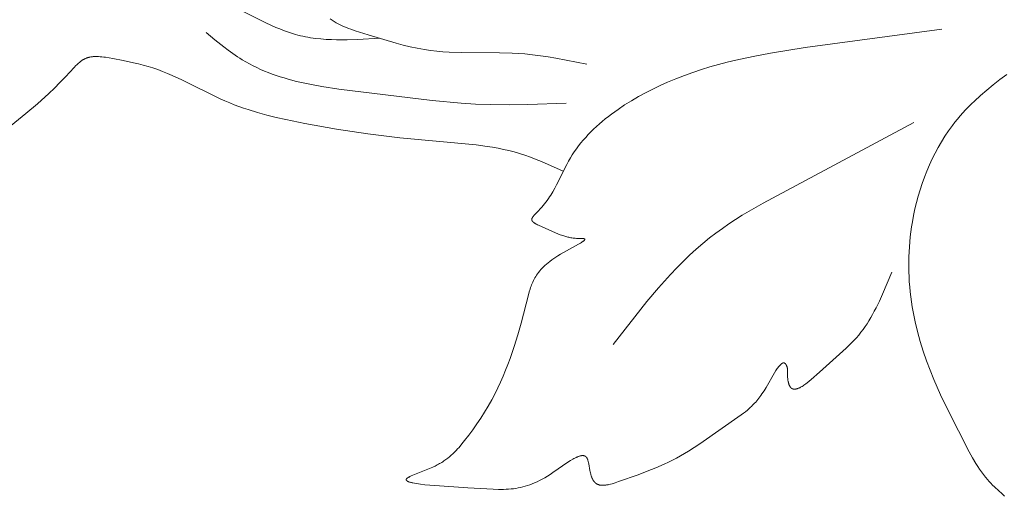
# Model space of a CAD drawing. Units: millimetres. Extents: x 6737 to 10688, y 10807 to 13159.
# Drawn here: x 7331 to 7377, y 11760 to 11782 of the extents above; entities that cross this region are included whole.
import ezdxf

# ---------------------------------------------------------------- set-up
doc = ezdxf.new("R2010")
doc.units = ezdxf.units.MM
doc.layers.get('0').update_dxf_attribs({"lineweight": 13})
doc.layers.add('Poliuretan_Stavros', color=7, linetype='Continuous', lineweight=13)

# ---------------------------------------------------------------- blocks, each defined once
blk = doc.blocks.new('NPU.VRS-013_768_149')
at = {"layer": 'Poliuretan_Stavros'}
for p, q in [((-317.261, -87.492), (-322.199, -85.037)), ((-314.221, -87.339), (-314.124, -87.406)), ((-314.124, -87.406), (-314.074, -87.437)), ((-316.91, -87.66), (-317.261, -87.492)), ((-316.733, -87.739), (-316.91, -87.66)), ((-316.555, -87.814), (-316.733, -87.739)), ((-316.376, -87.885), (-316.555, -87.814)), ((-314.074, -87.437), (-314.024, -87.469)), ((-314.024, -87.469), (-313.934, -87.522)), ((-313.934, -87.522), (-313.841, -87.572)), ((-313.841, -87.572), (-313.748, -87.619)), ((-313.748, -87.619), (-313.653, -87.664)), ((-313.653, -87.664), (-313.556, -87.707)), ((-313.556, -87.707), (-313.459, -87.748)), ((-313.459, -87.748), (-313.36, -87.787)), ((-313.36, -87.787), (-313.261, -87.824)), ((-313.261, -87.824), (-313.059, -87.894)), ((-285.79, -87.828), (-292.131, -88.673)), ((-319.973, -87.972), (-319.568, -88.312)), ((-319.568, -88.312), (-319.159, -88.643)), ((-316.195, -87.951), (-316.376, -87.885)), ((-316.014, -88.011), (-316.195, -87.951)), ((-315.831, -88.066), (-316.014, -88.011)), ((-315.715, -88.097), (-315.831, -88.066)), ((-315.598, -88.126), (-315.715, -88.097)), ((-315.481, -88.153), (-315.598, -88.126)), ((-315.363, -88.177), (-315.481, -88.153)), ((-315.245, -88.199), (-315.363, -88.177)), ((-315.126, -88.219), (-315.245, -88.199)), ((-314.887, -88.252), (-315.126, -88.219)), ((-314.646, -88.279), (-314.887, -88.252)), ((-314.404, -88.298), (-314.646, -88.279)), ((-314.16, -88.31), (-314.404, -88.298)), ((-313.914, -88.318), (-314.16, -88.31)), ((-313.667, -88.32), (-313.914, -88.318)), ((-313.42, -88.317), (-313.667, -88.32)), ((-312.922, -88.302), (-313.42, -88.317)), ((-313.059, -87.894), (-312.446, -88.085)), ((-311.919, -88.246), (-312.922, -88.302)), ((-312.446, -88.085), (-311.145, -88.474)), ((-319.159, -88.643), (-318.951, -88.803)), ((-311.145, -88.474), (-310.82, -88.561)), ((-310.82, -88.561), (-310.493, -88.641)), ((-310.493, -88.641), (-310.166, -88.712)), ((-310.166, -88.712), (-310.002, -88.743)), ((-310.002, -88.743), (-309.837, -88.771)), ((-309.837, -88.771), (-309.551, -88.812)), ((-292.131, -88.673), (-293.752, -88.934)), ((-325.666, -89.226), (-325.689, -89.239)), ((-325.643, -89.214), (-325.666, -89.226)), ((-325.62, -89.202), (-325.643, -89.214)), ((-325.596, -89.191), (-325.62, -89.202)), ((-325.579, -89.183), (-325.596, -89.191)), ((-325.561, -89.176), (-325.579, -89.183)), ((-325.544, -89.169), (-325.561, -89.176)), ((-325.526, -89.162), (-325.544, -89.169)), ((-325.508, -89.156), (-325.526, -89.162)), ((-325.49, -89.15), (-325.508, -89.156)), ((-325.472, -89.144), (-325.49, -89.15)), ((-325.454, -89.139), (-325.472, -89.144)), ((-325.435, -89.134), (-325.454, -89.139)), ((-325.417, -89.13), (-325.435, -89.134)), ((-325.38, -89.121), (-325.417, -89.13)), ((-325.342, -89.114), (-325.38, -89.121)), ((-325.304, -89.108), (-325.342, -89.114)), ((-325.265, -89.104), (-325.304, -89.108)), ((-325.226, -89.1), (-325.265, -89.104)), ((-325.187, -89.097), (-325.226, -89.1)), ((-325.147, -89.095), (-325.187, -89.097)), ((-325.107, -89.094), (-325.147, -89.095)), ((-325.066, -89.094), (-325.107, -89.094)), ((-325.026, -89.095), (-325.066, -89.094)), ((-324.985, -89.097), (-325.026, -89.095)), ((-324.903, -89.102), (-324.985, -89.097)), ((-324.82, -89.11), (-324.903, -89.102)), ((-324.736, -89.12), (-324.82, -89.11)), ((-324.652, -89.132), (-324.736, -89.12)), ((-324.317, -89.191), (-324.652, -89.132)), ((-323.83, -89.283), (-324.317, -89.191)), ((-318.951, -88.803), (-318.74, -88.957)), ((-318.74, -88.957), (-318.526, -89.104)), ((-318.526, -89.104), (-318.417, -89.175)), ((-318.417, -89.175), (-318.308, -89.244)), ((-309.551, -88.812), (-309.263, -88.845)), ((-309.263, -88.845), (-308.974, -88.87)), ((-308.974, -88.87), (-308.683, -88.888)), ((-308.683, -88.888), (-308.1, -88.909)), ((-308.1, -88.909), (-306.34, -88.924)), ((-306.34, -88.924), (-305.754, -88.94)), ((-305.754, -88.94), (-305.461, -88.955)), ((-305.461, -88.955), (-305.17, -88.977)), ((-305.17, -88.977), (-304.806, -89.012)), ((-304.806, -89.012), (-304.444, -89.058)), ((-304.444, -89.058), (-304.083, -89.112)), ((-304.083, -89.112), (-303.723, -89.172)), ((-303.723, -89.172), (-302.287, -89.456)), ((-294.559, -89.086), (-295.362, -89.261)), ((-293.752, -88.934), (-294.559, -89.086)), ((-326.108, -89.601), (-326.518, -90.042)), ((-326.028, -89.518), (-326.108, -89.601)), ((-325.988, -89.478), (-326.028, -89.518)), ((-325.947, -89.439), (-325.988, -89.478)), ((-325.906, -89.401), (-325.947, -89.439)), ((-325.864, -89.365), (-325.906, -89.401)), ((-325.822, -89.331), (-325.864, -89.365)), ((-325.8, -89.314), (-325.822, -89.331)), ((-325.778, -89.298), (-325.8, -89.314)), ((-325.756, -89.283), (-325.778, -89.298)), ((-325.734, -89.268), (-325.756, -89.283)), ((-325.712, -89.253), (-325.734, -89.268)), ((-325.689, -89.239), (-325.712, -89.253)), ((-323.36, -89.381), (-323.83, -89.283)), ((-323.13, -89.435), (-323.36, -89.381)), ((-322.903, -89.493), (-323.13, -89.435)), ((-322.679, -89.556), (-322.903, -89.493)), ((-322.456, -89.626), (-322.679, -89.556)), ((-322.229, -89.705), (-322.456, -89.626)), ((-318.308, -89.244), (-318.141, -89.343)), ((-318.141, -89.343), (-317.971, -89.437)), ((-317.971, -89.437), (-317.799, -89.527)), ((-317.799, -89.527), (-317.625, -89.612)), ((-317.625, -89.612), (-317.449, -89.692)), ((-317.449, -89.692), (-317.27, -89.769)), ((-296.562, -89.576), (-296.96, -89.698)), ((-296.163, -89.463), (-296.562, -89.576)), ((-295.763, -89.358), (-296.163, -89.463)), ((-295.362, -89.261), (-295.763, -89.358)), ((-326.518, -90.042), (-326.774, -90.304)), ((-322.004, -89.79), (-322.229, -89.705)), ((-321.78, -89.882), (-322.004, -89.79)), ((-321.557, -89.979), (-321.78, -89.882)), ((-321.112, -90.184), (-321.557, -89.979)), ((-317.27, -89.769), (-317.09, -89.841)), ((-317.09, -89.841), (-316.907, -89.91)), ((-316.907, -89.91), (-316.723, -89.974)), ((-316.723, -89.974), (-316.537, -90.036)), ((-316.537, -90.036), (-316.349, -90.093)), ((-316.349, -90.093), (-316.16, -90.148)), ((-316.16, -90.148), (-315.777, -90.248)), ((-298.148, -90.126), (-298.542, -90.291)), ((-297.753, -89.972), (-298.148, -90.126)), ((-297.357, -89.83), (-297.753, -89.972)), ((-296.96, -89.698), (-297.357, -89.83)), ((-282.772, -89.936), (-283.087, -90.168)), ((-327.032, -90.56), (-327.293, -90.808)), ((-326.774, -90.304), (-327.032, -90.56)), ((-319.334, -91.055), (-321.112, -90.184)), ((-315.777, -90.248), (-315.39, -90.337)), ((-315.39, -90.337), (-314.998, -90.416)), ((-314.998, -90.416), (-314.602, -90.487)), ((-314.602, -90.487), (-313.804, -90.608)), ((-313.804, -90.608), (-309.477, -91.134)), ((-299.22, -90.606), (-299.555, -90.778)), ((-298.882, -90.444), (-299.22, -90.606)), ((-298.542, -90.291), (-298.882, -90.444)), ((-283.396, -90.407), (-283.697, -90.652)), ((-283.087, -90.168), (-283.396, -90.407)), ((-327.293, -90.808), (-327.822, -91.288)), ((-319.108, -91.156), (-319.334, -91.055)), ((-299.885, -90.959), (-300.209, -91.148)), ((-299.555, -90.778), (-299.885, -90.959)), ((-283.989, -90.904), (-284.273, -91.165)), ((-283.697, -90.652), (-283.989, -90.904)), ((-327.822, -91.288), (-328.357, -91.75)), ((-318.881, -91.252), (-319.108, -91.156)), ((-318.67, -91.336), (-318.881, -91.252)), ((-318.458, -91.416), (-318.67, -91.336)), ((-318.244, -91.492), (-318.458, -91.416)), ((-318.029, -91.564), (-318.244, -91.492)), ((-309.477, -91.134), (-308.129, -91.259)), ((-308.129, -91.259), (-307.455, -91.303)), ((-307.455, -91.303), (-306.78, -91.331)), ((-306.78, -91.331), (-305.901, -91.342)), ((-305.901, -91.342), (-305.02, -91.329)), ((-305.02, -91.329), (-303.253, -91.266)), ((-300.527, -91.347), (-300.836, -91.555)), ((-300.209, -91.148), (-300.527, -91.347)), ((-284.546, -91.435), (-284.679, -91.573)), ((-284.411, -91.299), (-284.546, -91.435)), ((-284.273, -91.165), (-284.411, -91.299)), ((-328.357, -91.75), (-331.781, -94.535)), ((-317.597, -91.697), (-318.029, -91.564)), ((-317.161, -91.818), (-317.597, -91.697)), ((-316.721, -91.928), (-317.161, -91.818)), ((-316.28, -92.028), (-316.721, -91.928)), ((-301.282, -91.883), (-301.426, -91.996)), ((-301.136, -91.771), (-301.282, -91.883)), ((-300.988, -91.662), (-301.136, -91.771)), ((-300.836, -91.555), (-300.988, -91.662)), ((-284.935, -91.858), (-285.059, -92.004)), ((-284.808, -91.714), (-284.935, -91.858)), ((-284.679, -91.573), (-284.808, -91.714)), ((-315.392, -92.21), (-316.28, -92.028)), ((-313.927, -92.472), (-315.392, -92.21)), ((-301.837, -92.35), (-301.968, -92.472)), ((-301.703, -92.23), (-301.837, -92.35)), ((-301.566, -92.112), (-301.703, -92.23)), ((-301.426, -91.996), (-301.566, -92.112)), ((-294.093, -95.909), (-287.087, -92.167)), ((-285.387, -92.426), (-285.474, -92.549)), ((-285.297, -92.305), (-285.387, -92.426)), ((-285.18, -92.153), (-285.297, -92.305)), ((-285.059, -92.004), (-285.18, -92.153)), ((-312.458, -92.695), (-313.927, -92.472)), ((-310.98, -92.878), (-312.458, -92.695)), ((-307.429, -93.207), (-310.98, -92.878)), ((-302.337, -92.852), (-302.453, -92.982)), ((-302.218, -92.723), (-302.337, -92.852)), ((-302.095, -92.597), (-302.218, -92.723)), ((-301.968, -92.472), (-302.095, -92.597)), ((-285.643, -92.799), (-285.803, -93.055)), ((-285.474, -92.549), (-285.643, -92.799)), ((-306.919, -93.275), (-307.429, -93.207)), ((-306.665, -93.316), (-306.919, -93.275)), ((-306.413, -93.361), (-306.665, -93.316)), ((-302.671, -93.25), (-302.773, -93.386)), ((-302.564, -93.115), (-302.671, -93.25)), ((-302.453, -92.982), (-302.564, -93.115)), ((-285.956, -93.317), (-286.1, -93.586)), ((-285.803, -93.055), (-285.956, -93.317)), ((-306.163, -93.412), (-306.413, -93.361)), ((-305.914, -93.469), (-306.163, -93.412)), ((-305.667, -93.533), (-305.914, -93.469)), ((-305.421, -93.603), (-305.667, -93.533)), ((-305.161, -93.688), (-305.421, -93.603)), ((-304.902, -93.78), (-305.161, -93.688)), ((-304.646, -93.878), (-304.902, -93.78)), ((-303.051, -93.809), (-303.137, -93.96)), ((-302.963, -93.666), (-303.051, -93.809)), ((-302.871, -93.525), (-302.963, -93.666)), ((-302.773, -93.386), (-302.871, -93.525)), ((-286.1, -93.586), (-286.236, -93.859)), ((-304.391, -93.982), (-304.646, -93.878)), ((-303.38, -94.432), (-304.391, -93.982)), ((-303.219, -94.112), (-303.688, -95.057)), ((-303.137, -93.96), (-303.219, -94.112)), ((-286.364, -94.137), (-286.484, -94.419)), ((-286.236, -93.859), (-286.364, -94.137)), ((-286.596, -94.706), (-286.7, -94.995)), ((-286.484, -94.419), (-286.596, -94.706)), ((-303.688, -95.057), (-303.775, -95.218)), ((-286.7, -94.995), (-286.796, -95.288)), ((-304.017, -95.621), (-304.071, -95.701)), ((-303.965, -95.54), (-304.017, -95.621)), ((-303.866, -95.379), (-303.965, -95.54)), ((-303.775, -95.218), (-303.866, -95.379)), ((-286.884, -95.584), (-286.964, -95.882)), ((-286.796, -95.288), (-286.884, -95.584)), ((-304.313, -96.023), (-304.38, -96.103)), ((-304.248, -95.943), (-304.313, -96.023)), ((-304.187, -95.862), (-304.248, -95.943)), ((-304.128, -95.782), (-304.187, -95.862)), ((-304.071, -95.701), (-304.128, -95.782)), ((-294.74, -96.281), (-294.093, -95.909)), ((-286.964, -95.882), (-287.036, -96.182)), ((-304.799, -96.557), (-304.806, -96.567)), ((-304.792, -96.547), (-304.799, -96.557)), ((-304.784, -96.536), (-304.792, -96.547)), ((-304.776, -96.526), (-304.784, -96.536)), ((-304.767, -96.515), (-304.776, -96.526)), ((-304.749, -96.494), (-304.767, -96.515)), ((-304.73, -96.473), (-304.749, -96.494)), ((-304.689, -96.43), (-304.73, -96.473)), ((-304.524, -96.263), (-304.689, -96.43)), ((-304.451, -96.183), (-304.524, -96.263)), ((-304.38, -96.103), (-304.451, -96.183)), ((-295.373, -96.672), (-295.059, -96.474)), ((-295.059, -96.474), (-294.74, -96.281)), ((-287.099, -96.483), (-287.155, -96.785)), ((-287.036, -96.182), (-287.099, -96.483)), ((-304.844, -96.665), (-304.845, -96.667)), ((-304.845, -96.667), (-304.845, -96.67)), ((-304.845, -96.67), (-304.845, -96.672)), ((-304.845, -96.672), (-304.845, -96.674)), ((-304.845, -96.674), (-304.845, -96.678)), ((-304.845, -96.678), (-304.844, -96.681)), ((-304.843, -96.656), (-304.844, -96.658)), ((-304.844, -96.658), (-304.844, -96.66)), ((-304.844, -96.66), (-304.844, -96.663)), ((-304.844, -96.663), (-304.844, -96.665)), ((-304.844, -96.681), (-304.844, -96.684)), ((-304.844, -96.684), (-304.844, -96.687)), ((-304.844, -96.687), (-304.843, -96.69)), ((-304.842, -96.646), (-304.843, -96.651)), ((-304.843, -96.651), (-304.843, -96.653)), ((-304.843, -96.653), (-304.843, -96.656)), ((-304.843, -96.69), (-304.843, -96.693)), ((-304.843, -96.693), (-304.842, -96.697)), ((-304.841, -96.642), (-304.842, -96.646)), ((-304.842, -96.697), (-304.842, -96.7)), ((-304.842, -96.7), (-304.841, -96.703)), ((-304.839, -96.637), (-304.841, -96.642)), ((-304.841, -96.703), (-304.84, -96.706)), ((-304.84, -96.706), (-304.839, -96.709)), ((-304.838, -96.632), (-304.839, -96.637)), ((-304.839, -96.709), (-304.838, -96.712)), ((-304.836, -96.627), (-304.838, -96.632)), ((-304.838, -96.712), (-304.837, -96.715)), ((-304.837, -96.715), (-304.836, -96.718)), ((-304.835, -96.622), (-304.836, -96.627)), ((-304.836, -96.718), (-304.834, -96.721)), ((-304.833, -96.617), (-304.835, -96.622)), ((-304.834, -96.721), (-304.833, -96.724)), ((-304.831, -96.612), (-304.833, -96.617)), ((-304.833, -96.724), (-304.831, -96.727)), ((-304.828, -96.607), (-304.831, -96.612)), ((-304.831, -96.727), (-304.83, -96.73)), ((-304.83, -96.73), (-304.828, -96.733)), ((-304.826, -96.603), (-304.828, -96.607)), ((-304.828, -96.733), (-304.827, -96.736)), ((-304.827, -96.736), (-304.825, -96.739)), ((-304.824, -96.598), (-304.826, -96.603)), ((-304.825, -96.739), (-304.823, -96.742)), ((-304.821, -96.593), (-304.824, -96.598)), ((-304.823, -96.742), (-304.821, -96.745)), ((-304.818, -96.588), (-304.821, -96.593)), ((-304.821, -96.745), (-304.819, -96.748)), ((-304.819, -96.748), (-304.817, -96.751)), ((-304.812, -96.577), (-304.818, -96.588)), ((-304.817, -96.751), (-304.815, -96.754)), ((-304.815, -96.754), (-304.811, -96.76)), ((-304.806, -96.567), (-304.812, -96.577)), ((-304.811, -96.76), (-304.806, -96.765)), ((-304.806, -96.765), (-304.801, -96.771)), ((-304.801, -96.771), (-304.796, -96.777)), ((-304.796, -96.777), (-304.79, -96.782)), ((-304.79, -96.782), (-304.784, -96.788)), ((-304.784, -96.788), (-304.778, -96.793)), ((-304.778, -96.793), (-304.772, -96.799)), ((-304.772, -96.799), (-304.766, -96.804)), ((-304.766, -96.804), (-304.759, -96.81)), ((-304.759, -96.81), (-304.752, -96.815)), ((-304.752, -96.815), (-304.737, -96.826)), ((-304.737, -96.826), (-304.722, -96.836)), ((-304.722, -96.836), (-304.706, -96.847)), ((-304.706, -96.847), (-304.69, -96.857)), ((-304.69, -96.857), (-304.672, -96.867)), ((-304.672, -96.867), (-304.655, -96.877)), ((-304.655, -96.877), (-304.617, -96.896)), ((-304.617, -96.896), (-304.578, -96.915)), ((-304.578, -96.915), (-304.538, -96.934)), ((-304.538, -96.934), (-303.746, -97.288)), ((-295.987, -97.085), (-295.682, -96.875)), ((-295.682, -96.875), (-295.373, -96.672)), ((-287.192, -97.017), (-287.225, -97.249)), ((-287.155, -96.785), (-287.192, -97.017)), ((-303.746, -97.288), (-303.634, -97.335)), ((-303.634, -97.335), (-303.521, -97.379)), ((-303.521, -97.379), (-303.464, -97.4)), ((-303.464, -97.4), (-303.407, -97.42)), ((-303.407, -97.42), (-303.315, -97.449)), ((-303.315, -97.449), (-303.221, -97.476)), ((-296.578, -97.527), (-296.286, -97.302)), ((-296.286, -97.302), (-295.987, -97.085)), ((-287.225, -97.249), (-287.253, -97.481)), ((-302.669, -97.821), (-303.508, -98.287)), ((-303.221, -97.476), (-303.173, -97.488)), ((-303.173, -97.488), (-303.125, -97.499)), ((-303.125, -97.499), (-303.075, -97.51)), ((-303.075, -97.51), (-303.025, -97.519)), ((-303.025, -97.519), (-302.975, -97.528)), ((-302.975, -97.528), (-302.924, -97.536)), ((-302.924, -97.536), (-302.872, -97.543)), ((-302.872, -97.543), (-302.82, -97.548)), ((-302.82, -97.548), (-302.767, -97.553)), ((-302.767, -97.553), (-302.713, -97.556)), ((-302.713, -97.556), (-302.659, -97.558)), ((-302.577, -97.767), (-302.669, -97.821)), ((-302.659, -97.558), (-302.481, -97.558)), ((-302.536, -97.742), (-302.577, -97.767)), ((-302.5, -97.718), (-302.536, -97.742)), ((-302.467, -97.696), (-302.5, -97.718)), ((-302.481, -97.558), (-302.466, -97.558)), ((-302.452, -97.685), (-302.467, -97.696)), ((-302.466, -97.558), (-302.457, -97.559)), ((-302.457, -97.559), (-302.449, -97.559)), ((-302.439, -97.675), (-302.452, -97.685)), ((-302.449, -97.559), (-302.441, -97.56)), ((-302.441, -97.56), (-302.434, -97.561)), ((-302.427, -97.665), (-302.439, -97.675)), ((-302.434, -97.561), (-302.427, -97.562)), ((-302.427, -97.562), (-302.42, -97.563)), ((-302.421, -97.66), (-302.427, -97.665)), ((-302.415, -97.655), (-302.421, -97.66)), ((-302.42, -97.563), (-302.417, -97.564)), ((-302.417, -97.564), (-302.414, -97.565)), ((-302.41, -97.65), (-302.415, -97.655)), ((-302.414, -97.565), (-302.411, -97.565)), ((-302.411, -97.565), (-302.409, -97.566)), ((-302.406, -97.646), (-302.41, -97.65)), ((-302.409, -97.566), (-302.406, -97.567)), ((-302.406, -97.567), (-302.404, -97.568)), ((-302.401, -97.641), (-302.406, -97.646)), ((-302.404, -97.568), (-302.401, -97.569)), ((-302.401, -97.569), (-302.399, -97.569)), ((-302.397, -97.637), (-302.401, -97.641)), ((-302.399, -97.569), (-302.397, -97.57)), ((-302.397, -97.57), (-302.395, -97.571)), ((-302.393, -97.633), (-302.397, -97.637)), ((-302.395, -97.571), (-302.393, -97.572)), ((-302.393, -97.572), (-302.391, -97.573)), ((-302.391, -97.631), (-302.393, -97.633)), ((-302.391, -97.573), (-302.389, -97.574)), ((-302.39, -97.629), (-302.391, -97.631)), ((-302.388, -97.627), (-302.39, -97.629)), ((-302.389, -97.574), (-302.387, -97.575)), ((-302.387, -97.625), (-302.388, -97.627)), ((-302.387, -97.575), (-302.386, -97.576)), ((-302.385, -97.623), (-302.387, -97.625)), ((-302.386, -97.576), (-302.384, -97.577)), ((-302.384, -97.621), (-302.385, -97.623)), ((-302.384, -97.577), (-302.383, -97.579)), ((-302.383, -97.619), (-302.384, -97.621)), ((-302.383, -97.579), (-302.382, -97.58)), ((-302.382, -97.617), (-302.383, -97.619)), ((-302.382, -97.58), (-302.381, -97.581)), ((-302.38, -97.615), (-302.382, -97.617)), ((-302.381, -97.581), (-302.38, -97.582)), ((-302.38, -97.582), (-302.379, -97.584)), ((-302.379, -97.613), (-302.38, -97.615)), ((-302.379, -97.584), (-302.378, -97.585)), ((-302.378, -97.61), (-302.379, -97.611)), ((-302.379, -97.611), (-302.379, -97.613)), ((-302.378, -97.585), (-302.377, -97.586)), ((-302.377, -97.608), (-302.378, -97.61)), ((-302.377, -97.586), (-302.376, -97.588)), ((-302.376, -97.606), (-302.377, -97.608)), ((-302.376, -97.588), (-302.376, -97.589)), ((-302.376, -97.589), (-302.375, -97.59)), ((-302.375, -97.603), (-302.376, -97.604)), ((-302.376, -97.604), (-302.376, -97.606)), ((-302.375, -97.59), (-302.375, -97.592)), ((-302.375, -97.592), (-302.375, -97.593)), ((-302.375, -97.593), (-302.375, -97.595)), ((-302.375, -97.595), (-302.375, -97.596)), ((-302.375, -97.596), (-302.375, -97.598)), ((-302.375, -97.598), (-302.375, -97.599)), ((-302.375, -97.599), (-302.375, -97.601)), ((-302.375, -97.601), (-302.375, -97.603)), ((-297.211, -98.058), (-296.898, -97.788)), ((-296.898, -97.788), (-296.578, -97.527)), ((-287.276, -97.714), (-287.295, -97.946)), ((-287.253, -97.481), (-287.276, -97.714)), ((-303.628, -98.359), (-303.73, -98.424)), ((-303.508, -98.287), (-303.628, -98.359)), ((-297.815, -98.625), (-297.516, -98.338)), ((-297.516, -98.338), (-297.211, -98.058)), ((-287.309, -98.179), (-287.319, -98.412)), ((-287.295, -97.946), (-287.309, -98.179)), ((-304.231, -98.81), (-304.298, -98.874)), ((-304.16, -98.746), (-304.231, -98.81)), ((-304.084, -98.682), (-304.16, -98.746)), ((-304.003, -98.618), (-304.084, -98.682)), ((-303.917, -98.553), (-304.003, -98.618)), ((-303.826, -98.489), (-303.917, -98.553)), ((-303.73, -98.424), (-303.826, -98.489)), ((-298.107, -98.921), (-297.815, -98.625)), ((-287.319, -98.412), (-287.324, -98.644)), ((-287.324, -98.644), (-287.324, -98.877)), ((-304.618, -99.258), (-304.659, -99.322)), ((-304.573, -99.194), (-304.618, -99.258)), ((-304.526, -99.13), (-304.573, -99.194)), ((-304.475, -99.066), (-304.526, -99.13)), ((-304.42, -99.002), (-304.475, -99.066)), ((-304.361, -98.938), (-304.42, -99.002)), ((-304.298, -98.874), (-304.361, -98.938)), ((-298.951, -99.845), (-298.393, -99.223)), ((-298.393, -99.223), (-298.107, -98.921)), ((-288.54, -100.141), (-288.107, -99.121)), ((-287.324, -98.877), (-287.32, -99.109)), ((-287.32, -99.109), (-287.311, -99.341)), ((-304.851, -99.711), (-304.875, -99.776)), ((-304.825, -99.645), (-304.851, -99.711)), ((-304.796, -99.58), (-304.825, -99.645)), ((-304.766, -99.516), (-304.796, -99.58)), ((-304.733, -99.451), (-304.766, -99.516)), ((-304.697, -99.387), (-304.733, -99.451)), ((-304.659, -99.322), (-304.697, -99.387)), ((-287.311, -99.341), (-287.298, -99.573)), ((-287.298, -99.573), (-287.28, -99.804)), ((-304.995, -100.175), (-305.33, -101.486)), ((-304.959, -100.04), (-304.995, -100.175)), ((-304.92, -99.908), (-304.959, -100.04)), ((-304.898, -99.842), (-304.92, -99.908)), ((-304.875, -99.776), (-304.898, -99.842)), ((-299.492, -100.488), (-298.951, -99.845)), ((-288.69, -100.469), (-288.54, -100.141)), ((-287.28, -99.804), (-287.258, -100.035)), ((-287.258, -100.035), (-287.232, -100.266)), ((-301.058, -102.488), (-299.492, -100.488)), ((-288.844, -100.786), (-288.69, -100.469)), ((-287.232, -100.266), (-287.201, -100.496)), ((-287.201, -100.496), (-287.164, -100.729)), ((-289.087, -101.237), (-289.004, -101.09)), ((-289.004, -101.09), (-288.923, -100.94)), ((-288.923, -100.94), (-288.844, -100.786)), ((-287.164, -100.729), (-287.124, -100.961)), ((-287.124, -100.961), (-287.079, -101.193)), ((-305.33, -101.486), (-305.486, -102.028)), ((-289.347, -101.65), (-289.258, -101.517)), ((-289.258, -101.517), (-289.171, -101.379)), ((-289.171, -101.379), (-289.087, -101.237)), ((-287.079, -101.193), (-287.03, -101.424)), ((-287.03, -101.424), (-286.92, -101.883)), ((-305.486, -102.028), (-305.659, -102.579)), ((-289.754, -102.169), (-289.647, -102.044)), ((-289.647, -102.044), (-289.544, -101.917)), ((-289.544, -101.917), (-289.444, -101.786)), ((-289.444, -101.786), (-289.347, -101.65)), ((-286.92, -101.883), (-286.794, -102.338)), ((-290.102, -102.533), (-289.982, -102.412)), ((-289.982, -102.412), (-289.866, -102.291)), ((-289.866, -102.291), (-289.754, -102.169)), ((-286.794, -102.338), (-286.654, -102.79)), ((-305.659, -102.579), (-305.85, -103.133)), ((-291.47, -103.771), (-290.228, -102.654)), ((-290.228, -102.654), (-290.102, -102.533)), ((-286.654, -102.79), (-286.501, -103.237)), ((-305.953, -103.409), (-306.061, -103.684)), ((-305.85, -103.133), (-305.953, -103.409)), ((-293.29, -103.426), (-293.276, -103.412)), ((-293.276, -103.412), (-293.269, -103.406)), ((-293.269, -103.406), (-293.263, -103.4)), ((-293.263, -103.4), (-293.256, -103.394)), ((-293.256, -103.394), (-293.249, -103.389)), ((-293.249, -103.389), (-293.242, -103.383)), ((-293.242, -103.383), (-293.236, -103.378)), ((-293.236, -103.378), (-293.229, -103.374)), ((-293.229, -103.374), (-293.222, -103.369)), ((-293.222, -103.369), (-293.216, -103.365)), ((-293.216, -103.365), (-293.209, -103.362)), ((-293.209, -103.362), (-293.203, -103.358)), ((-293.203, -103.358), (-293.197, -103.355)), ((-293.197, -103.355), (-293.193, -103.353)), ((-293.193, -103.353), (-293.19, -103.352)), ((-293.19, -103.352), (-293.187, -103.351)), ((-293.187, -103.351), (-293.184, -103.349)), ((-293.184, -103.349), (-293.181, -103.348)), ((-293.181, -103.348), (-293.178, -103.347)), ((-293.178, -103.347), (-293.175, -103.346)), ((-293.175, -103.346), (-293.171, -103.345)), ((-293.171, -103.345), (-293.168, -103.344)), ((-293.168, -103.344), (-293.165, -103.343)), ((-293.165, -103.343), (-293.162, -103.343)), ((-293.162, -103.343), (-293.159, -103.342)), ((-293.159, -103.342), (-293.156, -103.341)), ((-293.156, -103.341), (-293.153, -103.341)), ((-293.153, -103.341), (-293.15, -103.341)), ((-293.15, -103.341), (-293.147, -103.34)), ((-293.147, -103.34), (-293.144, -103.34)), ((-293.144, -103.34), (-293.141, -103.34)), ((-293.141, -103.34), (-293.138, -103.34)), ((-293.138, -103.34), (-293.135, -103.34)), ((-293.135, -103.34), (-293.132, -103.34)), ((-293.132, -103.34), (-293.129, -103.34)), ((-293.129, -103.34), (-293.126, -103.341)), ((-293.126, -103.341), (-293.123, -103.341)), ((-293.123, -103.341), (-293.12, -103.341)), ((-293.12, -103.341), (-293.118, -103.342)), ((-293.118, -103.342), (-293.115, -103.343)), ((-293.115, -103.343), (-293.112, -103.343)), ((-293.112, -103.343), (-293.109, -103.344)), ((-293.109, -103.344), (-293.106, -103.345)), ((-293.106, -103.345), (-293.103, -103.346)), ((-293.103, -103.346), (-293.101, -103.347)), ((-293.101, -103.347), (-293.098, -103.348)), ((-293.098, -103.348), (-293.095, -103.35)), ((-293.095, -103.35), (-293.092, -103.351)), ((-293.092, -103.351), (-293.089, -103.353)), ((-293.089, -103.353), (-293.087, -103.354)), ((-293.087, -103.354), (-293.084, -103.356)), ((-293.084, -103.356), (-293.081, -103.358)), ((-293.081, -103.358), (-293.079, -103.359)), ((-293.079, -103.359), (-293.076, -103.361)), ((-293.076, -103.361), (-293.073, -103.363)), ((-293.073, -103.363), (-293.071, -103.366)), ((-293.071, -103.366), (-293.068, -103.368)), ((-293.068, -103.368), (-293.065, -103.37)), ((-293.065, -103.37), (-293.063, -103.373)), ((-293.063, -103.373), (-293.06, -103.375)), ((-293.06, -103.375), (-293.058, -103.378)), ((-293.058, -103.378), (-293.055, -103.38)), ((-293.055, -103.38), (-293.052, -103.383)), ((-293.052, -103.383), (-293.05, -103.386)), ((-293.05, -103.386), (-293.047, -103.389)), ((-293.047, -103.389), (-293.045, -103.392)), ((-293.045, -103.392), (-293.042, -103.396)), ((-293.042, -103.396), (-293.037, -103.402)), ((-293.037, -103.402), (-293.033, -103.41)), ((-293.033, -103.41), (-293.028, -103.417)), ((-293.028, -103.417), (-293.025, -103.422)), ((-293.025, -103.422), (-293.022, -103.428)), ((-286.501, -103.237), (-286.335, -103.679)), ((-306.061, -103.684), (-306.174, -103.958)), ((-293.948, -104.478), (-293.56, -103.803)), ((-293.56, -103.803), (-293.497, -103.701)), ((-293.497, -103.701), (-293.466, -103.653)), ((-293.466, -103.653), (-293.436, -103.608)), ((-293.436, -103.608), (-293.406, -103.565)), ((-293.406, -103.565), (-293.376, -103.525)), ((-293.376, -103.525), (-293.361, -103.506)), ((-293.361, -103.506), (-293.347, -103.488)), ((-293.347, -103.488), (-293.332, -103.471)), ((-293.332, -103.471), (-293.318, -103.455)), ((-293.318, -103.455), (-293.304, -103.44)), ((-293.304, -103.44), (-293.29, -103.426)), ((-293.022, -103.428), (-293.016, -103.439)), ((-293.016, -103.439), (-293.01, -103.45)), ((-293.01, -103.45), (-293.004, -103.462)), ((-293.004, -103.462), (-292.999, -103.475)), ((-292.999, -103.475), (-292.994, -103.488)), ((-292.994, -103.488), (-292.989, -103.501)), ((-292.989, -103.501), (-292.984, -103.515)), ((-292.984, -103.515), (-292.979, -103.529)), ((-292.979, -103.529), (-292.975, -103.543)), ((-292.975, -103.543), (-292.971, -103.557)), ((-292.971, -103.557), (-292.968, -103.572)), ((-292.968, -103.572), (-292.964, -103.586)), ((-292.964, -103.586), (-292.961, -103.601)), ((-292.961, -103.601), (-292.959, -103.615)), ((-292.959, -103.615), (-292.957, -103.629)), ((-292.952, -103.709), (-292.958, -103.884)), ((-292.957, -103.629), (-292.955, -103.643)), ((-292.955, -103.643), (-292.954, -103.656)), ((-292.954, -103.656), (-292.953, -103.67)), ((-292.953, -103.67), (-292.953, -103.683)), ((-292.953, -103.683), (-292.952, -103.709)), ((-291.857, -104.113), (-291.47, -103.771)), ((-286.335, -103.679), (-286.158, -104.116)), ((-306.293, -104.229), (-306.418, -104.497)), ((-306.174, -103.958), (-306.293, -104.229)), ((-292.958, -103.884), (-292.957, -103.928)), ((-292.957, -103.928), (-292.955, -103.973)), ((-292.955, -103.973), (-292.952, -104.018)), ((-292.952, -104.018), (-292.948, -104.063)), ((-292.948, -104.063), (-292.943, -104.108)), ((-292.943, -104.108), (-292.936, -104.152)), ((-292.936, -104.152), (-292.928, -104.196)), ((-292.928, -104.196), (-292.924, -104.217)), ((-292.924, -104.217), (-292.919, -104.238)), ((-292.919, -104.238), (-292.914, -104.259)), ((-292.914, -104.259), (-292.908, -104.28)), ((-292.908, -104.28), (-292.903, -104.299)), ((-292.903, -104.299), (-292.896, -104.319)), ((-292.896, -104.319), (-292.89, -104.338)), ((-292.89, -104.338), (-292.883, -104.356)), ((-292.146, -104.342), (-292.099, -104.307)), ((-292.099, -104.307), (-292.051, -104.271)), ((-292.051, -104.271), (-291.955, -104.194)), ((-291.955, -104.194), (-291.857, -104.113)), ((-286.158, -104.116), (-286.004, -104.473)), ((-306.549, -104.761), (-306.705, -105.057)), ((-306.418, -104.497), (-306.549, -104.761)), ((-294.196, -104.856), (-294.147, -104.786)), ((-294.147, -104.786), (-294.048, -104.639)), ((-294.048, -104.639), (-293.948, -104.478)), ((-292.883, -104.356), (-292.876, -104.374)), ((-292.876, -104.374), (-292.868, -104.391)), ((-292.868, -104.391), (-292.86, -104.407)), ((-292.86, -104.407), (-292.856, -104.415)), ((-292.856, -104.415), (-292.852, -104.423)), ((-292.852, -104.423), (-292.848, -104.431)), ((-292.848, -104.431), (-292.843, -104.438)), ((-292.843, -104.438), (-292.839, -104.445)), ((-292.839, -104.445), (-292.834, -104.452)), ((-292.834, -104.452), (-292.83, -104.459)), ((-292.83, -104.459), (-292.825, -104.465)), ((-292.825, -104.465), (-292.82, -104.472)), ((-292.82, -104.472), (-292.815, -104.478)), ((-292.815, -104.478), (-292.809, -104.485)), ((-292.809, -104.485), (-292.803, -104.491)), ((-292.803, -104.491), (-292.797, -104.497)), ((-292.797, -104.497), (-292.794, -104.5)), ((-292.794, -104.5), (-292.791, -104.503)), ((-292.791, -104.503), (-292.788, -104.506)), ((-292.788, -104.506), (-292.785, -104.509)), ((-292.785, -104.509), (-292.782, -104.511)), ((-292.782, -104.511), (-292.778, -104.514)), ((-292.778, -104.514), (-292.775, -104.517)), ((-292.775, -104.517), (-292.772, -104.519)), ((-292.772, -104.519), (-292.768, -104.521)), ((-292.768, -104.521), (-292.765, -104.524)), ((-292.765, -104.524), (-292.762, -104.526)), ((-292.762, -104.526), (-292.758, -104.528)), ((-292.758, -104.528), (-292.755, -104.53)), ((-292.755, -104.53), (-292.751, -104.532)), ((-292.751, -104.532), (-292.748, -104.534)), ((-292.748, -104.534), (-292.744, -104.536)), ((-292.744, -104.536), (-292.741, -104.538)), ((-292.741, -104.538), (-292.737, -104.54)), ((-292.737, -104.54), (-292.733, -104.541)), ((-292.733, -104.541), (-292.73, -104.543)), ((-292.73, -104.543), (-292.726, -104.545)), ((-292.726, -104.545), (-292.722, -104.546)), ((-292.722, -104.546), (-292.718, -104.547)), ((-292.718, -104.547), (-292.715, -104.549)), ((-292.715, -104.549), (-292.711, -104.55)), ((-292.711, -104.55), (-292.707, -104.551)), ((-292.707, -104.551), (-292.703, -104.552)), ((-292.703, -104.552), (-292.699, -104.553)), ((-292.699, -104.553), (-292.691, -104.555)), ((-292.691, -104.555), (-292.684, -104.557)), ((-292.684, -104.557), (-292.676, -104.558)), ((-292.676, -104.558), (-292.667, -104.56)), ((-292.667, -104.56), (-292.659, -104.56)), ((-292.659, -104.56), (-292.651, -104.561)), ((-292.651, -104.561), (-292.642, -104.562)), ((-292.642, -104.562), (-292.634, -104.562)), ((-292.634, -104.562), (-292.625, -104.562)), ((-292.625, -104.562), (-292.616, -104.561)), ((-292.616, -104.561), (-292.608, -104.561)), ((-292.608, -104.561), (-292.599, -104.56)), ((-292.599, -104.56), (-292.59, -104.559)), ((-292.59, -104.559), (-292.581, -104.558)), ((-292.581, -104.558), (-292.571, -104.556)), ((-292.571, -104.556), (-292.562, -104.554)), ((-292.562, -104.554), (-292.553, -104.552)), ((-292.553, -104.552), (-292.543, -104.55)), ((-292.543, -104.55), (-292.534, -104.548)), ((-292.534, -104.548), (-292.524, -104.545)), ((-292.524, -104.545), (-292.514, -104.543)), ((-292.514, -104.543), (-292.495, -104.536)), ((-292.495, -104.536), (-292.475, -104.529)), ((-292.475, -104.529), (-292.455, -104.521)), ((-292.455, -104.521), (-292.434, -104.513)), ((-292.434, -104.513), (-292.413, -104.504)), ((-292.413, -104.504), (-292.392, -104.493)), ((-292.392, -104.493), (-292.371, -104.483)), ((-292.371, -104.483), (-292.349, -104.471)), ((-292.349, -104.471), (-292.328, -104.459)), ((-292.328, -104.459), (-292.283, -104.433)), ((-292.283, -104.433), (-292.238, -104.405)), ((-292.238, -104.405), (-292.192, -104.374)), ((-292.192, -104.374), (-292.146, -104.342)), ((-286.004, -104.473), (-285.844, -104.827)), ((-306.705, -105.057), (-306.869, -105.348)), ((-294.532, -105.264), (-294.485, -105.213)), ((-294.485, -105.213), (-294.437, -105.159)), ((-294.437, -105.159), (-294.389, -105.104)), ((-294.389, -105.104), (-294.341, -105.046)), ((-294.341, -105.046), (-294.293, -104.985)), ((-294.293, -104.985), (-294.245, -104.922)), ((-294.245, -104.922), (-294.196, -104.856)), ((-285.844, -104.827), (-285.508, -105.528)), ((-307.04, -105.632), (-307.216, -105.91)), ((-306.869, -105.348), (-307.04, -105.632)), ((-295.106, -105.756), (-295.009, -105.685)), ((-295.009, -105.685), (-294.913, -105.611)), ((-294.913, -105.611), (-294.817, -105.533)), ((-294.817, -105.533), (-294.722, -105.45)), ((-294.722, -105.45), (-294.675, -105.406)), ((-294.675, -105.406), (-294.627, -105.36)), ((-294.627, -105.36), (-294.58, -105.313)), ((-294.58, -105.313), (-294.532, -105.264)), ((-285.508, -105.528), (-284.509, -107.478)), ((-307.216, -105.91), (-307.397, -106.181)), ((-297.029, -107.105), (-295.106, -105.756)), ((-307.583, -106.445), (-307.772, -106.702)), ((-307.397, -106.181), (-307.583, -106.445)), ((-307.964, -106.952), (-308.092, -107.111)), ((-307.772, -106.702), (-307.964, -106.952)), ((-308.432, -107.491), (-308.506, -107.563)), ((-308.36, -107.417), (-308.432, -107.491)), ((-308.29, -107.343), (-308.36, -107.417)), ((-308.223, -107.267), (-308.29, -107.343)), ((-308.092, -107.111), (-308.223, -107.267)), ((-297.745, -107.559), (-297.558, -107.447)), ((-297.558, -107.447), (-297.294, -107.28)), ((-297.294, -107.28), (-297.029, -107.105)), ((-284.509, -107.478), (-284.358, -107.753)), ((-309.079, -107.995), (-309.131, -108.025)), ((-309.028, -107.964), (-309.079, -107.995)), ((-308.979, -107.933), (-309.028, -107.964)), ((-308.931, -107.901), (-308.979, -107.933)), ((-308.884, -107.87), (-308.931, -107.901)), ((-308.838, -107.837), (-308.884, -107.87)), ((-308.793, -107.804), (-308.838, -107.837)), ((-308.749, -107.771), (-308.793, -107.804)), ((-308.665, -107.703), (-308.749, -107.771)), ((-308.584, -107.634), (-308.665, -107.703)), ((-308.506, -107.563), (-308.584, -107.634)), ((-303.859, -108.437), (-303.164, -107.957)), ((-303.164, -107.957), (-303.052, -107.886)), ((-303.052, -107.886), (-302.943, -107.82)), ((-302.943, -107.82), (-302.89, -107.791)), ((-302.89, -107.791), (-302.838, -107.764)), ((-302.838, -107.764), (-302.788, -107.739)), ((-302.788, -107.739), (-302.763, -107.727)), ((-302.763, -107.727), (-302.739, -107.717)), ((-302.739, -107.717), (-302.715, -107.706)), ((-302.715, -107.706), (-302.692, -107.697)), ((-302.692, -107.697), (-302.668, -107.689)), ((-302.668, -107.689), (-302.646, -107.681)), ((-302.646, -107.681), (-302.623, -107.674)), ((-302.623, -107.674), (-302.602, -107.668)), ((-302.602, -107.668), (-302.58, -107.663)), ((-302.58, -107.663), (-302.57, -107.66)), ((-302.57, -107.66), (-302.559, -107.658)), ((-302.559, -107.658), (-302.549, -107.656)), ((-302.549, -107.656), (-302.539, -107.655)), ((-302.539, -107.655), (-302.529, -107.653)), ((-302.529, -107.653), (-302.519, -107.652)), ((-302.519, -107.652), (-302.509, -107.651)), ((-302.509, -107.651), (-302.5, -107.651)), ((-302.5, -107.651), (-302.49, -107.65)), ((-302.49, -107.65), (-302.481, -107.65)), ((-302.481, -107.65), (-302.472, -107.65)), ((-302.472, -107.65), (-302.463, -107.651)), ((-302.463, -107.651), (-302.454, -107.651)), ((-302.454, -107.651), (-302.445, -107.652)), ((-302.445, -107.652), (-302.436, -107.653)), ((-302.436, -107.653), (-302.428, -107.655)), ((-302.428, -107.655), (-302.419, -107.656)), ((-302.419, -107.656), (-302.415, -107.657)), ((-302.415, -107.657), (-302.411, -107.658)), ((-302.411, -107.658), (-302.407, -107.66)), ((-302.407, -107.66), (-302.403, -107.661)), ((-302.403, -107.661), (-302.399, -107.662)), ((-302.399, -107.662), (-302.395, -107.663)), ((-302.395, -107.663), (-302.391, -107.665)), ((-302.391, -107.665), (-302.387, -107.666)), ((-302.387, -107.666), (-302.384, -107.668)), ((-302.384, -107.668), (-302.38, -107.669)), ((-302.38, -107.669), (-302.376, -107.671)), ((-302.376, -107.671), (-302.372, -107.672)), ((-302.372, -107.672), (-302.369, -107.674)), ((-302.369, -107.674), (-302.365, -107.676)), ((-302.365, -107.676), (-302.361, -107.678)), ((-302.361, -107.678), (-302.358, -107.68)), ((-302.358, -107.68), (-302.354, -107.682)), ((-302.354, -107.682), (-302.351, -107.684)), ((-302.351, -107.684), (-302.347, -107.687)), ((-302.347, -107.687), (-302.344, -107.689)), ((-302.344, -107.689), (-302.341, -107.691)), ((-302.341, -107.691), (-302.337, -107.694)), ((-302.337, -107.694), (-302.334, -107.696)), ((-302.334, -107.696), (-302.331, -107.699)), ((-302.331, -107.699), (-302.328, -107.702)), ((-302.328, -107.702), (-302.325, -107.705)), ((-302.325, -107.705), (-302.322, -107.707)), ((-302.322, -107.707), (-302.319, -107.71)), ((-302.319, -107.71), (-302.316, -107.713)), ((-302.316, -107.713), (-302.313, -107.717)), ((-302.313, -107.717), (-302.31, -107.72)), ((-302.31, -107.72), (-302.307, -107.723)), ((-302.307, -107.723), (-302.304, -107.726)), ((-302.304, -107.726), (-302.301, -107.73)), ((-302.301, -107.73), (-302.298, -107.733)), ((-302.298, -107.733), (-302.296, -107.737)), ((-302.296, -107.737), (-302.293, -107.741)), ((-302.293, -107.741), (-302.29, -107.745)), ((-302.29, -107.745), (-302.285, -107.753)), ((-302.285, -107.753), (-302.28, -107.761)), ((-302.28, -107.761), (-302.275, -107.77)), ((-302.275, -107.77), (-302.271, -107.778)), ((-302.271, -107.778), (-302.266, -107.788)), ((-302.266, -107.788), (-302.262, -107.797)), ((-302.262, -107.797), (-302.257, -107.807)), ((-302.257, -107.807), (-302.253, -107.817)), ((-302.253, -107.817), (-302.249, -107.827)), ((-302.249, -107.827), (-302.245, -107.838)), ((-302.245, -107.838), (-302.238, -107.86)), ((-302.238, -107.86), (-302.231, -107.883)), ((-302.231, -107.883), (-302.225, -107.907)), ((-302.225, -107.907), (-302.218, -107.931)), ((-302.218, -107.931), (-302.207, -107.983)), ((-302.207, -107.983), (-302.197, -108.038)), ((-298.684, -108.047), (-298.494, -107.958)), ((-298.494, -107.958), (-298.306, -107.864)), ((-298.306, -107.864), (-298.119, -107.767)), ((-298.119, -107.767), (-297.932, -107.666)), ((-297.932, -107.666), (-297.745, -107.559)), ((-284.358, -107.753), (-284.199, -108.022)), ((-309.668, -108.28), (-310.374, -108.563)), ((-309.449, -108.185), (-309.668, -108.28)), ((-309.342, -108.135), (-309.449, -108.185)), ((-309.239, -108.083), (-309.342, -108.135)), ((-309.184, -108.054), (-309.239, -108.083)), ((-309.131, -108.025), (-309.184, -108.054)), ((-303.989, -108.523), (-303.859, -108.437)), ((-302.197, -108.038), (-302.147, -108.336)), ((-302.147, -108.336), (-302.135, -108.398)), ((-302.135, -108.398), (-302.121, -108.459)), ((-299.896, -108.54), (-299.475, -108.381)), ((-299.475, -108.381), (-299.072, -108.218)), ((-299.072, -108.218), (-298.684, -108.047)), ((-284.199, -108.022), (-284.116, -108.154)), ((-284.116, -108.154), (-284.03, -108.283)), ((-284.03, -108.283), (-283.941, -108.411)), ((-283.941, -108.411), (-283.849, -108.536)), ((-310.677, -108.76), (-310.678, -108.763)), ((-310.678, -108.763), (-310.678, -108.766)), ((-310.678, -108.766), (-310.678, -108.769)), ((-310.678, -108.769), (-310.678, -108.771)), ((-310.678, -108.771), (-310.678, -108.774)), ((-310.678, -108.774), (-310.678, -108.777)), ((-310.678, -108.777), (-310.677, -108.78)), ((-310.676, -108.754), (-310.677, -108.757)), ((-310.677, -108.757), (-310.677, -108.76)), ((-310.677, -108.78), (-310.676, -108.783)), ((-310.675, -108.751), (-310.676, -108.754)), ((-310.676, -108.783), (-310.675, -108.786)), ((-310.674, -108.748), (-310.675, -108.751)), ((-310.675, -108.786), (-310.674, -108.789)), ((-310.672, -108.745), (-310.674, -108.748)), ((-310.674, -108.789), (-310.673, -108.791)), ((-310.673, -108.791), (-310.672, -108.794)), ((-310.671, -108.742), (-310.672, -108.745)), ((-310.672, -108.794), (-310.67, -108.797)), ((-310.669, -108.739), (-310.671, -108.742)), ((-310.67, -108.797), (-310.669, -108.8)), ((-310.667, -108.735), (-310.669, -108.739)), ((-310.669, -108.8), (-310.667, -108.802)), ((-310.665, -108.732), (-310.667, -108.735)), ((-310.667, -108.802), (-310.665, -108.805)), ((-310.663, -108.729), (-310.665, -108.732)), ((-310.665, -108.805), (-310.662, -108.808)), ((-310.66, -108.726), (-310.663, -108.729)), ((-310.662, -108.808), (-310.66, -108.81)), ((-310.657, -108.723), (-310.66, -108.726)), ((-310.66, -108.81), (-310.657, -108.813)), ((-310.655, -108.72), (-310.657, -108.723)), ((-310.657, -108.813), (-310.655, -108.816)), ((-310.651, -108.716), (-310.655, -108.72)), ((-310.655, -108.816), (-310.652, -108.818)), ((-310.652, -108.818), (-310.649, -108.821)), ((-310.648, -108.713), (-310.651, -108.716)), ((-310.649, -108.821), (-310.646, -108.824)), ((-310.644, -108.709), (-310.648, -108.713)), ((-310.646, -108.824), (-310.642, -108.826)), ((-310.64, -108.706), (-310.644, -108.709)), ((-310.642, -108.826), (-310.639, -108.829)), ((-310.636, -108.702), (-310.64, -108.706)), ((-310.639, -108.829), (-310.635, -108.831)), ((-310.631, -108.698), (-310.636, -108.702)), ((-310.635, -108.831), (-310.632, -108.834)), ((-310.632, -108.834), (-310.628, -108.836)), ((-310.627, -108.695), (-310.631, -108.698)), ((-310.628, -108.836), (-310.624, -108.839)), ((-310.622, -108.691), (-310.627, -108.695)), ((-310.624, -108.839), (-310.619, -108.841)), ((-310.612, -108.684), (-310.622, -108.691)), ((-310.619, -108.841), (-310.615, -108.844)), ((-310.615, -108.844), (-310.606, -108.849)), ((-310.601, -108.676), (-310.612, -108.684)), ((-310.606, -108.849), (-310.596, -108.853)), ((-310.589, -108.669), (-310.601, -108.676)), ((-310.596, -108.853), (-310.586, -108.858)), ((-310.577, -108.661), (-310.589, -108.669)), ((-310.586, -108.858), (-310.575, -108.863)), ((-310.563, -108.654), (-310.577, -108.661)), ((-310.575, -108.863), (-310.563, -108.868)), ((-310.549, -108.646), (-310.563, -108.654)), ((-310.563, -108.868), (-310.551, -108.872)), ((-310.551, -108.872), (-310.526, -108.881)), ((-310.519, -108.63), (-310.549, -108.646)), ((-310.526, -108.881), (-310.498, -108.89)), ((-310.487, -108.614), (-310.519, -108.63)), ((-310.498, -108.89), (-310.468, -108.899)), ((-310.451, -108.597), (-310.487, -108.614)), ((-310.468, -108.899), (-310.436, -108.907)), ((-310.374, -108.563), (-310.451, -108.597)), ((-310.436, -108.907), (-310.402, -108.915)), ((-310.402, -108.915), (-310.367, -108.923)), ((-304.71, -108.917), (-304.596, -108.865)), ((-304.596, -108.865), (-304.48, -108.808)), ((-304.48, -108.808), (-304.362, -108.745)), ((-304.362, -108.745), (-304.241, -108.677)), ((-304.241, -108.677), (-304.117, -108.603)), ((-304.117, -108.603), (-303.989, -108.523)), ((-302.121, -108.459), (-302.106, -108.519)), ((-302.106, -108.519), (-302.098, -108.549)), ((-302.098, -108.549), (-302.089, -108.578)), ((-302.089, -108.578), (-302.08, -108.605)), ((-302.08, -108.605), (-302.07, -108.632)), ((-302.07, -108.632), (-302.06, -108.658)), ((-302.06, -108.658), (-302.05, -108.684)), ((-302.05, -108.684), (-302.038, -108.709)), ((-302.038, -108.709), (-302.027, -108.734)), ((-302.027, -108.734), (-302.014, -108.758)), ((-302.014, -108.758), (-302.001, -108.781)), ((-302.001, -108.781), (-301.995, -108.792)), ((-301.995, -108.792), (-301.988, -108.803)), ((-301.988, -108.803), (-301.981, -108.814)), ((-301.981, -108.814), (-301.974, -108.824)), ((-301.974, -108.824), (-301.966, -108.834)), ((-301.966, -108.834), (-301.959, -108.845)), ((-301.959, -108.845), (-301.951, -108.854)), ((-301.951, -108.854), (-301.944, -108.864)), ((-301.944, -108.864), (-301.936, -108.874)), ((-301.936, -108.874), (-301.928, -108.883)), ((-301.928, -108.883), (-301.92, -108.892)), ((-301.92, -108.892), (-301.911, -108.9)), ((-301.911, -108.9), (-301.903, -108.908)), ((-301.903, -108.908), (-301.894, -108.917)), ((-301.111, -108.956), (-300.962, -108.91)), ((-300.962, -108.91), (-300.815, -108.861)), ((-300.815, -108.861), (-299.896, -108.54)), ((-283.849, -108.536), (-283.753, -108.658)), ((-283.753, -108.658), (-283.653, -108.776)), ((-283.653, -108.776), (-283.601, -108.834)), ((-283.601, -108.834), (-283.549, -108.892)), ((-283.549, -108.892), (-283.495, -108.948)), ((-310.367, -108.923), (-310.29, -108.938)), ((-310.29, -108.938), (-310.206, -108.953)), ((-310.206, -108.953), (-310.02, -108.98)), ((-310.02, -108.98), (-309.812, -109.004)), ((-309.812, -109.004), (-309.347, -109.046)), ((-309.347, -109.046), (-307.823, -109.144)), ((-307.823, -109.144), (-306.644, -109.215)), ((-306.644, -109.215), (-306.392, -109.221)), ((-306.392, -109.221), (-306.271, -109.222)), ((-306.271, -109.222), (-306.152, -109.221)), ((-306.152, -109.221), (-306.036, -109.217)), ((-306.036, -109.217), (-305.921, -109.21)), ((-305.921, -109.21), (-305.809, -109.201)), ((-305.809, -109.201), (-305.698, -109.189)), ((-305.698, -109.189), (-305.588, -109.174)), ((-305.588, -109.174), (-305.478, -109.156)), ((-305.478, -109.156), (-305.37, -109.134)), ((-305.37, -109.134), (-305.261, -109.108)), ((-305.261, -109.108), (-305.152, -109.079)), ((-305.152, -109.079), (-305.043, -109.045)), ((-305.043, -109.045), (-304.933, -109.007)), ((-304.933, -109.007), (-304.822, -108.965)), ((-304.822, -108.965), (-304.71, -108.917)), ((-301.894, -108.917), (-301.885, -108.924)), ((-301.885, -108.924), (-301.876, -108.932)), ((-301.876, -108.932), (-301.871, -108.936)), ((-301.871, -108.936), (-301.865, -108.941)), ((-301.865, -108.941), (-301.859, -108.945)), ((-301.859, -108.945), (-301.853, -108.95)), ((-301.853, -108.95), (-301.847, -108.954)), ((-301.847, -108.954), (-301.84, -108.958)), ((-301.84, -108.958), (-301.834, -108.962)), ((-301.834, -108.962), (-301.828, -108.966)), ((-301.828, -108.966), (-301.822, -108.969)), ((-301.822, -108.969), (-301.815, -108.973)), ((-301.815, -108.973), (-301.802, -108.98)), ((-301.802, -108.98), (-301.789, -108.986)), ((-301.789, -108.986), (-301.776, -108.992)), ((-301.776, -108.992), (-301.762, -108.997)), ((-301.762, -108.997), (-301.748, -109.002)), ((-301.748, -109.002), (-301.734, -109.007)), ((-301.734, -109.007), (-301.72, -109.011)), ((-301.72, -109.011), (-301.705, -109.015)), ((-301.705, -109.015), (-301.691, -109.019)), ((-301.691, -109.019), (-301.676, -109.022)), ((-301.676, -109.022), (-301.661, -109.024)), ((-301.661, -109.024), (-301.646, -109.026)), ((-301.646, -109.026), (-301.63, -109.028)), ((-301.63, -109.028), (-301.615, -109.03)), ((-301.615, -109.03), (-301.599, -109.031)), ((-301.599, -109.031), (-301.583, -109.032)), ((-301.583, -109.032), (-301.567, -109.033)), ((-301.567, -109.033), (-301.551, -109.033)), ((-301.551, -109.033), (-301.535, -109.033)), ((-301.535, -109.033), (-301.518, -109.032)), ((-301.518, -109.032), (-301.502, -109.032)), ((-301.502, -109.032), (-301.468, -109.029)), ((-301.468, -109.029), (-301.434, -109.026)), ((-301.434, -109.026), (-301.399, -109.021)), ((-301.399, -109.021), (-301.364, -109.016)), ((-301.364, -109.016), (-301.329, -109.01)), ((-301.329, -109.01), (-301.293, -109.003)), ((-301.293, -109.003), (-301.257, -108.995)), ((-301.257, -108.995), (-301.184, -108.977)), ((-301.184, -108.977), (-301.111, -108.956)), ((-283.495, -108.948), (-283.44, -109.003)), ((-283.44, -109.003), (-283.326, -109.112)), ((-283.326, -109.112), (-282.977, -109.432)), ((-282.977, -109.432), (-282.921, -109.487)), ((-282.921, -109.487), (-282.866, -109.544))]:
    blk.add_line(p, q, dxfattribs=at)

msp = doc.modelspace()

# ---------------------------------------------------------------- block references
msp.add_blockref('NPU.VRS-013_768_149', (7659.475, 11869.813))

doc.saveas('drawing.dxf')
